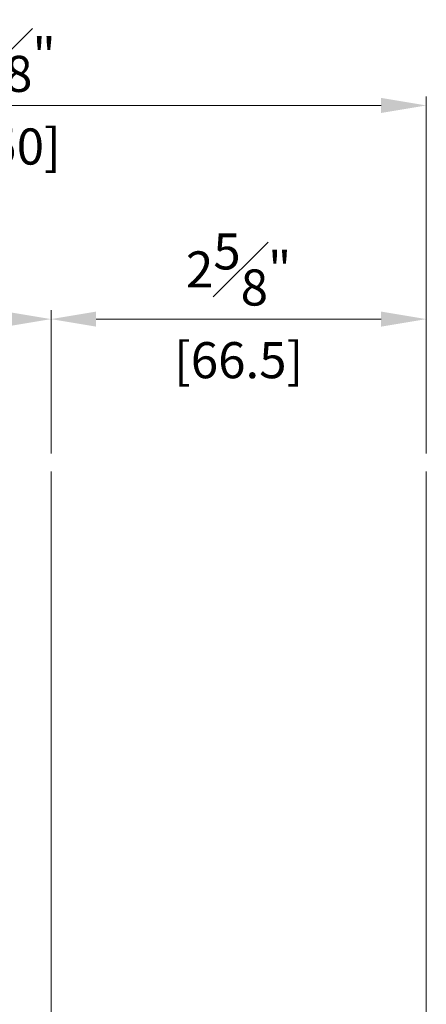
# Model space of a CAD drawing. Units: millimetres. Extents: x 0 to 3222, y 0 to 1485.
# Drawn here: x 1174 to 1247, y 381 to 556 of the extents above; entities that cross this region are included whole.
import ezdxf

# ---------------------------------------------------------------- set-up
doc = ezdxf.new("R2010")
doc.units = ezdxf.units.MM
doc.header["$LTSCALE"] = 0.122188
doc.header["$MEASUREMENT"] = 0
doc.linetypes.add('HIDDENX2', pattern=[0.75, 0.5, -0.25])
doc.layers.get('DEFPOINTS').update_dxf_attribs({"color": 250})
doc.layers.add('E-GLASS', color=4, linetype='Continuous')
doc.layers.add('E-LINE', color=1, linetype='Continuous', lineweight=20)
doc.styles.add('ROMANS', font='romans.shx', dxfattribs={"width": 0.9})
doc.dimstyles.new('EAGON-inch5', dxfattribs={"dimscale": 1.6, "dimtxt": 4, "dimasz": 5, "dimexe": 1, "dimexo": 2, "dimgap": 1.5, "dimtad": 1, "dimdec": 4, "dimlfac": 0.03937, "dimdsep": 46, "dimlunit": 5, "dimtxsty": 'ROMANS', "dimcen": 1, "dimclrd": 5, "dimclre": 5, "dimclrt": 7, "dimazin": 2, "dimtm": 1e-09, "dimtfac": 1, "dimtdec": 4, "dimtix": 1, "dimtmove": 2, "dimatfit": 3, "dimfxl": 0, "dimfrac": 1, "dimtolj": 1, "dimtzin": 0, "dimlwd": -1, "dimlwe": -1, "dimarcsym": 0})

# ---------------------------------------------------------------- blocks, each defined once
blk = doc.blocks.new('*U44')
at = {"layer": 'E-GLASS', "color": 5, "linetype": 'HIDDENX2', "ltscale": 10}
for p, q in [((10, 191.93), (10, 0)), ((14, 191.93), (14, 0)), ((29, 191.93), (29, 0)), ((33, 191.93), (33, 0))]:
    blk.add_line(p, q, dxfattribs=at)
at = {"layer": 'E-GLASS'}
for points in [[(9, 0), (9, 191.93)], [(15, 191.93), (15, 0)], [(28, 0), (28, 191.93)], [(34, 191.93), (34, 0)]]:
    blk.add_lwpolyline(points, dxfattribs=at)
at = {"layer": 'E-LINE'}
for p, q in [((0, 0), (0, 191.93)), ((83.5, 0), (83.5, 191.93)), ((150, 0), (150, 191.93))]:
    blk.add_line(p, q, dxfattribs=at)
blk = doc.blocks.new('*D144')
at = {"layer": 'DEFPOINTS', "color": 0, "transparency": 16777216}
for p in [(29089.67, -416.55), (29089.67, -481.43, 0), (29239.67, -481.43, 0)]:
    blk.add_point(p, dxfattribs=at)
at = {"layer": 'E-LINE', "color": 5, "transparency": 16777216}
for p, q in [((29089.67, -478.23), (29089.67, -414.95)), ((29239.67, -478.23), (29239.67, -414.95)), ((29231.67, -416.55), (29097.67, -416.55))]:
    blk.add_line(p, q, dxfattribs=at)
for points in [[(29097.67, -415.22), (29097.67, -417.89), (29089.67, -416.55)], [(29231.67, -415.22), (29231.67, -417.89), (29239.67, -416.55)]]:
    blk.add_solid(points, dxfattribs=at)
at = {"layer": 'E-LINE', "color": 7, "transparency": 16777216, "char_height": 6.4, "attachment_point": 5, "style": 'ROMANS'}
for s, insert in [('\\A1;5{\\H1x;\\S7#8;}"', (29164.67, -407.75)), ('\\A1;[150]', (29164.67, -423.83))]:
    blk.add_mtext(s, dxfattribs=dict(at, insert=insert))
blk = doc.blocks.new('*D145')
at = {"layer": 'DEFPOINTS', "color": 0, "transparency": 16777216}
for p in [(29123.67, -454.42), (29123.67, -481.23, 0), (29173.17, -481.43, 0)]:
    blk.add_point(p, dxfattribs=at)
at = {"layer": 'E-LINE', "color": 5, "transparency": 16777216}
for p, q in [((29123.67, -478.03), (29123.67, -452.82)), ((29173.17, -478.23), (29173.17, -452.82)), ((29165.17, -454.42), (29131.67, -454.42))]:
    blk.add_line(p, q, dxfattribs=at)
for points in [[(29131.67, -453.09), (29131.67, -455.76), (29123.67, -454.42)], [(29165.17, -453.09), (29165.17, -455.76), (29173.17, -454.42)]]:
    blk.add_solid(points, dxfattribs=at)
at = {"layer": 'E-LINE', "color": 7, "transparency": 16777216, "char_height": 6.4, "attachment_point": 5, "style": 'ROMANS'}
for s, insert in [('\\A1;1{\\H1x;\\S15#16;}"', (29148.42, -445.62)), ('\\A1;[49.5]', (29148.42, -461.7))]:
    blk.add_mtext(s, dxfattribs=dict(at, insert=insert))
blk = doc.blocks.new('*D148')
at = {"layer": 'DEFPOINTS', "color": 0, "transparency": 16777216}
for p in [(29239.67, -454.42), (29173.17, -481.43), (29239.67, -481.43)]:
    blk.add_point(p, dxfattribs=at)
at = {"layer": 'E-LINE', "color": 5, "transparency": 16777216}
for p, q in [((29173.17, -478.23), (29173.17, -452.82)), ((29239.67, -478.23), (29239.67, -452.82)), ((29181.17, -454.42), (29231.67, -454.42))]:
    blk.add_line(p, q, dxfattribs=at)
for points in [[(29181.17, -453.09), (29181.17, -455.76), (29173.17, -454.42)], [(29231.67, -453.09), (29231.67, -455.76), (29239.67, -454.42)]]:
    blk.add_solid(points, dxfattribs=at)
at = {"layer": 'E-LINE', "color": 7, "transparency": 16777216, "char_height": 6.4, "attachment_point": 5, "style": 'ROMANS'}
for s, insert in [('\\A1;2{\\H1x;\\S5#8;}"', (29206.42, -445.62)), ('\\A1;[66.5]', (29206.42, -461.7))]:
    blk.add_mtext(s, dxfattribs=dict(at, insert=insert))

msp = doc.modelspace()

# ---------------------------------------------------------------- block references
at = {"layer": 'E-LINE'}
msp.add_blockref('*U44', (1096.54233, 283.96465, 0), dxfattribs=at)

# ---------------------------------------------------------------- dimensions: what is measured, and where the dimension line sits
for base, p1, p2, picture, middle in [((1096.54233, 540.77086, 0), (1246.54233, 475.89496, 0), (1096.54233, 475.89496, 0), '*D144', (1171.54233, 540.77086, 0)), ((1130.54198, 502.90074, 0), (1180.04233, 475.89496, 0), (1130.54198, 476.09497, 0), '*D145', (1155.29215, 502.90074, 0)), ((1246.54233, 502.90074, 0), (1180.04233, 475.89496, 0), (1246.54233, 475.89496, 0), '*D148', (1213.29233, 502.90074, 0))]:
    dim = msp.add_linear_dim(base=base, p1=p1, p2=p2, dimstyle='EAGON-inch5', override={"dimpost": '"\\X'}, dxfattribs=at)
    dim.commit()
    dim.dimension.update_dxf_attribs({"geometry": picture, "text_midpoint": middle, "insert": (-27993.12617, 957.3228)})

doc.saveas('drawing.dxf')
